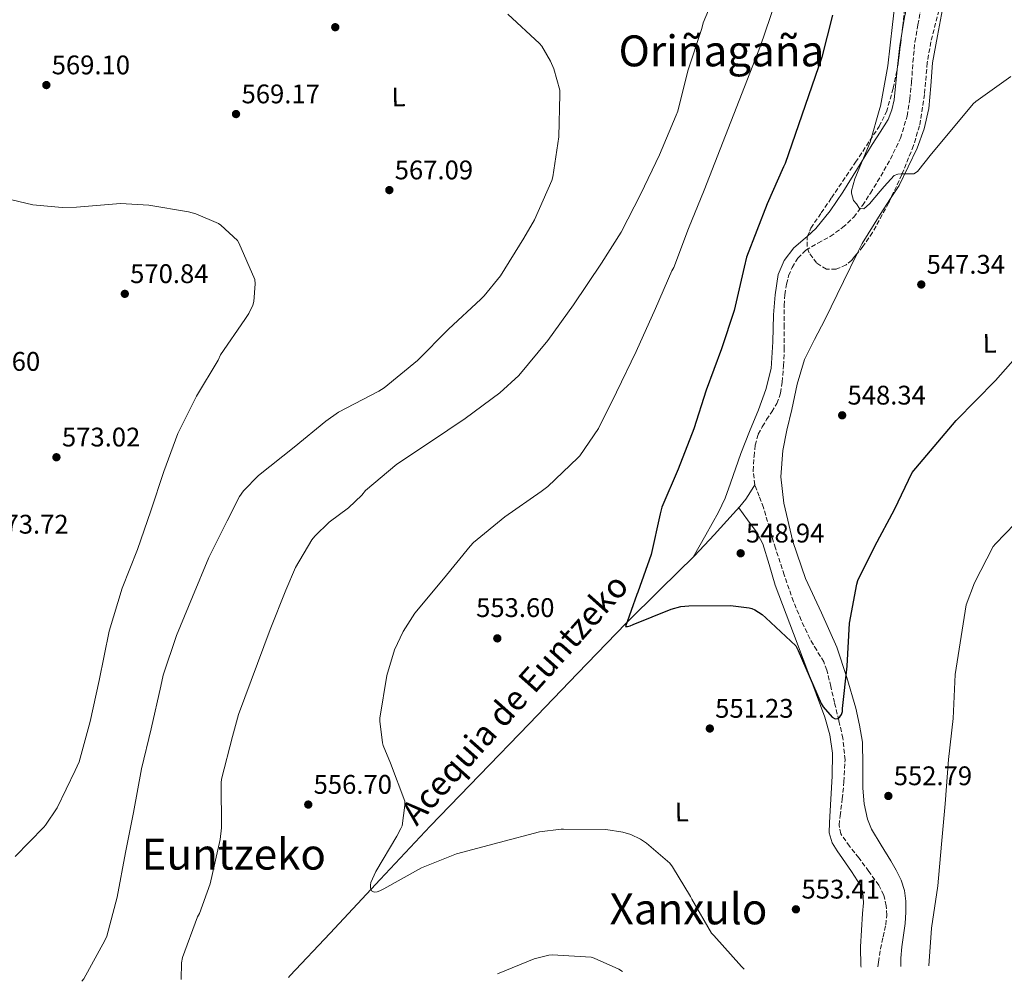
# Model space of a CAD drawing. Units: metres. Extents: x 624421 to 627885, y 4734181 to 4736555.
# Drawn here: x 627294 to 627661, y 4734232 to 4734590 of the extents above; entities that cross this region are included whole.
import ezdxf
from ezdxf.enums import TextEntityAlignment as Align

# ---------------------------------------------------------------- set-up
doc = ezdxf.new("R2010")
doc.units = ezdxf.units.M
doc.header["$MEASUREMENT"] = 0
doc.linetypes.add('DGN Style 3', pattern=[2.435890702152634, 1.739921930109024, -0.6959687720436097])
for name, color, linetype, lineweight in [('Acequia sin especificar', 4, 'Continuous', 0), ('Barranco lineal', 142, 'DGN Style 3', 13), ('Cota de punto acotado terreno', 7, 'Continuous', 0), ('Curva de nivel directora', 30, 'Continuous', 30), ('Curva de nivel intermedia', 30, 'Continuous', 0), ('Etiqueta de uso rústico', 92, 'Continuous', 0), ('Línea de cambio de uso (parcela vista)', 92, 'Continuous', 0), ('Punto acotado terreno (símbolo)', 7, 'Continuous', 0), ('Texto de Canal-acequia (área)', 4, 'Continuous', 0), ('Texto de Área (paraje) menor', 7, 'Continuous', 0), ('Zona arbolada', 92, 'DGN Style 3', 0)]:
    doc.layers.add(name, color=color, linetype=linetype, lineweight=lineweight)
doc.styles.add('Style-Arial', font='arial.ttf')

# ---------------------------------------------------------------- blocks, each defined once
blk = doc.blocks.new('5PATER')
at = {"layer": 'Barranco lineal', "linetype": 'Continuous', "lineweight": 0}
h = blk.add_hatch(color=51, dxfattribs=at)
edge = h.paths.add_edge_path()
edge.add_ellipse((0, 0), major_axis=(-0.1095731443231308, -0.1110710700762829), ratio=0.9994222409660317, start_angle=0, end_angle=360)

msp = doc.modelspace()

# ---------------------------------------------------------------- linework, layer by layer
at = {"layer": 'Acequia sin especificar', "color": 4, "linetype": 'Continuous', "lineweight": 0}
msp.add_polyline3d([(627394.1500000004, 4734233.850000001, 557.8699999999953), (627394.7100000001, 4734234.449999999, 557.8300000000017), (627409.7100000001, 4734250.32, 556.8699999999953), (627428.29, 4734270.279999999, 555.7100000000064), (627446.9600000001, 4734290.130000001, 554.5599999999977), (627465.3200000003, 4734309.199999999, 553.4900000000052), (627483.7000000002, 4734328.27, 552.4499999999971), (627501.7400000002, 4734346.99, 551.679999999993), (627519.7999999998, 4734365.710000001, 550.9799999999959), (627532.5300000003, 4734378.220000001, 550.0399999999936), (627545.2699999996, 4734390.74, 549.0599999999977), (627552.5300000003, 4734398.52, 549.029999999999), (627559.6699999999, 4734406.41, 548.929999999993), (627562.1699999999, 4734409.039999999, 548.7200000000012), (627564.4100000003, 4734411.850000001, 548.4799999999959), (627566.0599999997, 4734414.529999999, 548.2599999999948), (627567.7199999997, 4734417.220000001, 548.029999999999)], dxfattribs=at)
at = {"layer": 'Barranco lineal', "color": 142, "linetype": 'DGN Style 3', "lineweight": 13}
for points in [[(627567.7199999997, 4734417.220000001, 548.029999999999), (627567.0999999996, 4734422.390000001, 548.029999999999), (627567.4100000003, 4734427.730000001, 548.029999999999), (627567.8399999999, 4734431.91, 548.0099999999948), (627569.0099999999, 4734435.980000001, 547.9700000000012), (627570.4900000002, 4734438.77, 547.9100000000036), (627572.0899999999, 4734441.42, 547.8399999999965), (627574.04, 4734444.350000001, 547.75), (627575.9299999997, 4734447.369999999, 547.6499999999943), (627577.3099999997, 4734451.279999999, 547.5500000000029), (627577.9100000003, 4734455.369999999, 547.4600000000064), (627578.4100000003, 4734461.480000001, 547.3600000000006), (627578.6799999997, 4734467.600000001, 547.2700000000041), (627578.6399999997, 4734475.76, 547.0200000000041), (627578.6100000005, 4734483.92, 546.75), (627578.9199999999, 4734487.890000001, 546.6699999999983), (627579.5099999999, 4734491.850000001, 546.6300000000047), (627580.2999999998, 4734494.980000001, 546.6499999999943), (627581.5599999997, 4734498, 546.6900000000023), (627583.75, 4734501.539999999, 546.679999999993), (627586.6799999997, 4734504.460000001, 546.6300000000047), (627591.2100000001, 4734507.09, 546.4400000000023), (627595.7699999996, 4734509.58, 546.2400000000052), (627600.3899999997, 4734512.880000001, 546.1499999999943), (627604.54, 4734516.75, 546.0500000000029), (627607.7999999998, 4734521.130000001, 545.820000000007), (627610.7400000002, 4734525.710000001, 545.6000000000058), (627614.5599999997, 4734531.939999999, 545.5), (627618.1699999999, 4734538.32, 545.4100000000036), (627621.8899999997, 4734546.140000001, 545.2299999999959), (627624.3799999999, 4734554.380000001, 545.029999999999), (627625.3600000005, 4734560.67, 544.8300000000017), (627626.04, 4734566.99, 544.6399999999994), (627626.5199999996, 4734574.460000001, 544.5099999999948), (627627.2599999999, 4734581.9, 544.3899999999994), (627628.3799999999, 4734588.27, 544.2599999999948), (627629.5599999997, 4734594.640000001, 544.1300000000047)], [(627613.5099999999, 4734237.859999999, 553.7599999999948), (627613.6699999999, 4734239.630000001, 553.7100000000064), (627614.5099999999, 4734244.49, 553.5399999999936), (627615.4800000006, 4734249.01, 553.3500000000058), (627616.4299999997, 4734253.52, 553.1499999999943), (627616.7999999998, 4734257.029999999, 553.0599999999977), (627616.6299999999, 4734260.560000001, 552.9600000000064), (627615.6699999999, 4734264.529999999, 552.7100000000064), (627613.8099999997, 4734268.17, 552.4499999999971), (627610.1200000001, 4734273.33, 552.1900000000023), (627606.3899999997, 4734278.41, 552), (627602.9600000001, 4734282.680000001, 551.9499999999971), (627599.6699999999, 4734287.310000001, 551.8699999999953), (627599.0499999998, 4734290.59, 551.779999999999), (627599.4699999997, 4734293.970000001, 551.679999999993), (627600.2199999997, 4734300.33, 551.5200000000041), (627600.8799999999, 4734306.699999999, 551.3600000000006), (627601.2599999999, 4734314.84, 551.2899999999936), (627600.5, 4734322.890000001, 551.1699999999983), (627598.9400000004, 4734329.52, 550.8600000000006), (627597.3600000005, 4734336.140000001, 550.529999999999), (627595.9699999997, 4734342.16, 550.25), (627594.5499999998, 4734348.17, 550.0200000000041), (627593.3700000001, 4734351.279999999, 549.9199999999983), (627590.7199999997, 4734355.59, 549.779999999999), (627588.1500000004, 4734359.949999999, 549.6300000000047), (627584.9699999997, 4734366.800000001, 549.4100000000036), (627582.0700000003, 4734373.77, 549.1900000000023), (627578.6200000001, 4734383.630000001, 548.9700000000012), (627575.4100000003, 4734393.550000001, 548.8000000000029), (627573.1500000004, 4734401.130000001, 548.6999999999971), (627570.9299999997, 4734408.720000001, 548.6100000000006), (627569.3200000003, 4734412.890000001, 548.3099999999977), (627567.7300000006, 4734417.100000001, 548.029999999999), (627567.7199999997, 4734417.220000001, 548.029999999999)]]:
    msp.add_polyline3d(points, dxfattribs=at)
at = {"layer": 'Curva de nivel directora', "color": 30, "linetype": 'Continuous', "lineweight": 30, "flags": 128}
for points, elevation in [([(627596.5899999997, 4734591.920000002), (627592.6499999991, 4734576.270000001), (627579.0500000003, 4734536.690000001), (627578.3499999985, 4734535.51), (627572.3299999991, 4734521.650000001), (627564.6199999999, 4734501.840000002), (627563.6900000002, 4734498.189999999), (627560.0099999988, 4734482), (627555.3099999982, 4734467.699999999), (627549.6100000007, 4734452.430000001), (627544.9699999982, 4734437.970000001), (627539.1399999988, 4734423), (627533.1599999998, 4734408.820000002), (627532.4899999994, 4734406.390000001), (627529.1599999988, 4734391.250000001), (627524.199999999, 4734377.17), (627523.7799999987, 4734376.340000001), (627519.5599999987, 4734364.4), (627520.3900000001, 4734364.4), (627521.3800000004, 4734364.720000002), (627522.4100000008, 4734365.24), (627536.5799999996, 4734370.960000004), (627540.2299999996, 4734371.860000002), (627543.2099999991, 4734372.180000001), (627558.5999999985, 4734372.270000001), (627565.6100000001, 4734371.440000001), (627566.5699999991, 4734371.15), (627567.7499999992, 4734370.609999999), (627570.4400000004, 4734368.91), (627571.7500000002, 4734367.730000001), (627582.9199999993, 4734357.230000001), (627583.8499999992, 4734355.570000002), (627592.3299999996, 4734335.79)], 550.0000000000001), ([(627592.3299999996, 4734335.79), (627593.1900000002, 4734334.510000002), (627596.5199999983, 4734330.710000002), (627597.5399999997, 4734330.160000001), (627598.5700000002, 4734330.230000001), (627599.3700000005, 4734330.900000001), (627599.909999999, 4734331.699999999), (627600.289999999, 4734332.850000001), (627600.3600000005, 4734333.970000001), (627602.019999999, 4734349.750000001), (627602.8899999985, 4734365.710000002), (627605.64, 4734380.240000002), (627606.0899999993, 4734381.590000001), (627612.3299999998, 4734394.289999999), (627619.659999999, 4734408.02), (627626.2799999998, 4734421.75), (627642.5699999996, 4734441.070000002), (627657.2799999993, 4734455.960000002), (627673.1600000004, 4734473.920000002)], 550.0000000000005)]:
    msp.add_lwpolyline(points, dxfattribs=dict(at, elevation=elevation))
at = {"layer": 'Curva de nivel intermedia', "color": 30, "linetype": 'Continuous', "lineweight": 0, "flags": 128}
for points, elevation in [([(627581.7000000012, 4734826.24), (627583.3300000007, 4734822.429999999), (627588.3900000011, 4734807.58), (627592.9000000017, 4734792.29), (627596.9600000008, 4734777.210000001), (627597.2200000001, 4734774.849999999), (627597.2800000004, 4734758.909999999), (627596.7100000004, 4734754.109999998), (627593.5700000002, 4734739.359999998), (627590.4699999999, 4734724.029999999), (627588.2900000005, 4734708.73), (627587.0099999999, 4734691.519999999), (627584.740000001, 4734675.199999999), (627583.8700000015, 4734659.52), (627582.6600000003, 4734642.81), (627581.86, 4734627.579999999), (627579.39, 4734611.550000001), (627575.2300000003, 4734596.51), (627569.7600000009, 4734580.539999997), (627548.8300000007, 4734526.810000001), (627543.0100000004, 4734512.539999999), (627537.5300000019, 4734498.01), (627536.8600000013, 4734496.77), (627530.7500000002, 4734482.750000001)], 555.0000000000001), ([(627554.4000000008, 4734603.33), (627548.5100000009, 4734588.989999998), (627547.940000001, 4734586.880000001), (627542.78, 4734571.13), (627539.0100000014, 4734556.13), (627538.4300000004, 4734554.720000002), (627532.2200000011, 4734539.899999999), (627525.2800000008, 4734525.439999999), (627517.9200000003, 4734511.17), (627510.6500000015, 4734499.65), (627500.22, 4734484.190000001), (627490.7500000016, 4734470.849999999), (627479.8700000008, 4734457.859999999), (627472.8600000013, 4734451.359999999), (627460, 4734441.789999999), (627447.0400000005, 4734433.220000002), (627434.5200000012, 4734424.83), (627422.8400000002, 4734415.039999999), (627421.47, 4734413.34), (627416.5700000006, 4734408.640000001), (627409.370000001, 4734403.259999999), (627403.990000001, 4734398.109999998), (627402.870000001, 4734396.67), (627396.7600000001, 4734386.369999999), (627393.2100000007, 4734378.019999999), (627387.4500000007, 4734363.300000001), (627375.5900000007, 4734331.769999999), (627373.3700000012, 4734323.489999999), (627369.3000000009, 4734307.680000001), (627369.1399999999, 4734306.24), (627369.2699999996, 4734289.539999999), (627368.730000001, 4734285.25), (627365.11, 4734268.770000001), (627361.0500000009, 4734257.67), (627360.4100000015, 4734256.419999998), (627354.7800000012, 4734241.310000001), (627354.4600000015, 4734239.270000001), (627354.3200000008, 4734233.119999999)], 560), ([(627619.9500000018, 4734596.949999998), (627618.9200000014, 4734588.400000001), (627617.2000000003, 4734573.11), (627614.5100000014, 4734558.099999999), (627614.1600000005, 4734557.27), (627610.6400000001, 4734544.689999999), (627604.870000001, 4734531.06), (627603.72, 4734526.550000002)], 545), ([(627475.7800000005, 4734592.289999999), (627487.6100000013, 4734581.34), (627488.4100000014, 4734580.32), (627491.7100000005, 4734574.82), (627492.9600000001, 4734571.9), (627495.1300000004, 4734563.939999999), (627495.1300000004, 4734562.529999998), (627494.7500000005, 4734546.689999998), (627492.6100000015, 4734531.810000001), (627492.1599999999, 4734530.430000001), (627485.7900000019, 4734515.739999999), (627481.7900000009, 4734508.96), (627473.0800000003, 4734494.91), (627467.0400000009, 4734487.42), (627465.8200000006, 4734486.269999999), (627453.7599999994, 4734475.100000001), (627442.2400000015, 4734463.390000001), (627429.7900000016, 4734453.220000001), (627427.8, 4734452.06), (627412.7999999998, 4734444.189999999), (627408.0600000012, 4734440.83), (627396.3200000019, 4734431.17), (627383.0400000005, 4734420.669999998), (627377.5000000017, 4734414.98), (627376.030000001, 4734412.83), (627371.390000001, 4734403.71), (627364.5100000009, 4734390.140000001), (627358.5499999997, 4734375.520000001), (627352.5999999996, 4734361.09), (627347.5800000017, 4734346.310000001), (627346.7500000001, 4734342.27), (627343.1300000015, 4734326.34), (627339.4800000014, 4734311.520000001), (627336.5399999998, 4734295.199999999), (627333.6200000007, 4734280.349999999), (627330.5200000005, 4734263.779999999), (627326.6800000004, 4734249.189999999), (627325.82, 4734247.649999999), (627318.0700000006, 4734233.349999999), (627317.3399999996, 4734232.449999998)], 565.0000000000001), ([(627603.72, 4734526.550000002), (627603.72, 4734525.65), (627604.3800000015, 4734522.91), (627605.4800000013, 4734521.73), (627606.6600000014, 4734520.009999999), (627608.32, 4734519.869999998), (627610.3700000019, 4734521.73), (627612.4200000016, 4734524.100000001), (627614.3100000003, 4734526.46), (627615.8900000006, 4734528.149999999), (627619.5200000005, 4734532.199999999), (627620.940000002, 4734532.710000002), (627622.12, 4734532.880000001), (627626.8899999999, 4734532.880000001), (627628.2000000019, 4734533.749999999), (627628.7800000008, 4734534.32), (627632.9400000006, 4734539.73), (627648.9700000011, 4734558.930000001), (627649.9000000011, 4734559.76), (627662.920000001, 4734569.069999998)], 545), ([(627283.2900000011, 4734525.060000001), (627299.1299999997, 4734521.350000001), (627309.9500000002, 4734520.319999999), (627315.3600000015, 4734520.51), (627331.6500000015, 4734521.789999999), (627342.2100000004, 4734521.150000001), (627357.0499999998, 4734518.779999999), (627359.7099999997, 4734518.02), (627368.1299999997, 4734514.369999999), (627369.0500000005, 4734513.730000001), (627375.2599999999, 4734508.06), (627375.7699999996, 4734507.230000001), (627381.6900000006, 4734493.569999999), (627381.7900000011, 4734492), (627381.3100000005, 4734485.31), (627380.8900000004, 4734484.029999999), (627379.4199999997, 4734480.96), (627377.9199999997, 4734478.66), (627368.8899999997, 4734465.470000001), (627368.0300000013, 4734463.550000001), (627359.9600000001, 4734450.109999998), (627352.9900000008, 4734436.289999999), (627347.8400000009, 4734422.079999999), (627343.0300000008, 4734407.49), (627338.0100000006, 4734393.119999997), (627332.3500000011, 4734378.66), (627327.4500000017, 4734362.719999999), (627323.8300000007, 4734344.42), (627320.440000002, 4734329.149999999), (627316.2800000003, 4734314.150000001), (627314.8699999999, 4734310.91), (627308.0900000005, 4734296.989999999), (627303.8000000011, 4734290.5), (627303.1900000009, 4734289.79), (627292.5700000017, 4734278.88)], 570.0000000000001), ([(627530.7500000002, 4734482.750000001), (627523.5500000007, 4734466.82), (627516.1900000003, 4734451.579999999), (627509.5000000005, 4734438.109999999), (627502.6500000019, 4734428), (627501.8200000003, 4734427.170000001), (627490.7200000006, 4734416.509999999), (627488.1600000011, 4734414.720000001), (627474.75, 4734405.220000001), (627463.1000000003, 4734395.739999999), (627461.7900000005, 4734394.369999999), (627451.900000002, 4734382.21), (627441.2699999993, 4734369.470000001), (627436.8900000006, 4734362.560000001), (627433.690000002, 4734355.739999998), (627430.8399999999, 4734346.21), (627428.2200000002, 4734330.3), (627428.2200000002, 4734329.220000001), (627429.2100000004, 4734321.179999999), (627429.4699999997, 4734320.220000001), (627432.180000001, 4734313.63), (627437.4600000004, 4734299.460000001), (627437.4600000004, 4734297.98), (627436.4400000012, 4734290.3), (627436.0600000012, 4734289.249999999), (627434.5500000003, 4734286.399999999), (627426.6500000012, 4734273.34), (627424.8200000006, 4734269.15), (627424.6999999998, 4734268.16), (627424.7300000011, 4734267.17), (627425.1400000001, 4734266.05), (627426.1399999993, 4734265.599999999), (627427.2200000011, 4734265.699999999), (627428.2500000015, 4734266.079999999), (627429.7200000001, 4734266.880000002), (627443.7000000011, 4734274.689999999), (627456.7600000014, 4734279.899999999), (627472.5400000017, 4734284.13), (627487.6100000013, 4734287.999999999), (627495.6700000013, 4734289.019999999), (627496.5699999998, 4734289.019999999), (627512.280000001, 4734288.929999999), (627518.5799999997, 4734287.970000001), (627521.5900000005, 4734287.069999999), (627525.2100000015, 4734285.38), (627527.4500000011, 4734283.869999999), (627536.060000001, 4734276.350000001), (627537.0500000013, 4734275.100000001), (627543.8000000014, 4734263.970000001), (627544.2199999995, 4734262.980000001), (627551.6400000004, 4734250.369999998), (627552.4699999995, 4734249.500000001), (627562.8099999995, 4734238.019999999), (627563.7300000003, 4734236.949999998)], 555.0000000000001), ([(627632.5000000002, 4734238.210000001), (627633.4299999999, 4734252.189999999), (627635.7700000004, 4734268.029999998), (627637.1400000004, 4734283.449999998), (627638.5500000007, 4734298.529999999), (627639.7100000009, 4734314.939999999), (627641.5300000003, 4734330.210000001), (627642.2700000001, 4734346.560000001), (627646.3899999995, 4734372.509999999), (627649.4000000004, 4734380.730000001), (627656.3499999995, 4734394.170000001), (627657.2700000005, 4734395.259999999), (627668.0900000011, 4734406.399999999)], 555.0000000000001), ([(627471.9200000003, 4734235.27), (627485.5599999994, 4734240.77), (627491.1000000003, 4734242.140000001), (627492.2500000015, 4734242.24), (627506.8099999992, 4734241.409999999), (627507.9900000016, 4734241.060000001), (627517.0799999998, 4734236.99), (627518.4800000014, 4734236.13)], 560)]:
    msp.add_lwpolyline(points, dxfattribs=dict(at, elevation=elevation))
at = {"layer": 'Línea de cambio de uso (parcela vista)', "color": 92, "linetype": 'Continuous', "lineweight": 0, "extrusion": (0.04898976389629185, 0.01463539252088166, 0.9986920487913906), "elevation": 100583.8580215329, "flags": 128}
msp.add_lwpolyline([(4356823.23790309, -1954018.326855193), (4356818.455888071, -1954015.991593192), (4356811.200713936, -1954012.963967079)], dxfattribs=at)
at = {"layer": 'Línea de cambio de uso (parcela vista)', "color": 92, "linetype": 'Continuous', "lineweight": 0}
for points in [[(627645.8720000006, 4734656.6326, 543.6900000000023), (627645.5700000003, 4734653.24, 543.6900000000023), (627644.1100000005, 4734647.32, 543.679999999993), (627641.8499999996, 4734641.600000001, 543.6900000000023), (627637.2300000006, 4734631.350000001, 543.75), (627632.6399999997, 4734621.119999999, 543.9400000000023), (627628.9000000004, 4734611.460000001, 544.2599999999948), (627625.7300000006, 4734601.600000001, 544.5800000000017), (627623.3700000001, 4734591.15, 544.8500000000058), (627622.4957999998, 4734585.849500001, 544.9706000000006)], [(627618.2462999999, 4734523.647, 546.1450000000041), (627621.4400000004, 4734528.51, 545.8600000000006), (627628.1399999997, 4734542.41, 545.3699999999953), (627630.6600000003, 4734549.65, 545.1699999999983), (627632.4400000004, 4734557.119999999, 545.029999999999), (627633.1600000003, 4734565.67, 545), (627633.8499999996, 4734574.199999999, 544.9600000000064), (627635.6600000003, 4734584.189999999, 544.7899999999936), (627637.5, 4734594.17, 544.5800000000017), (627639.5999999996, 4734605.09, 544.2899999999936), (627639.9079, 4734606.624100001, 544.2492000000057)], [(627620.8096000003, 4734572.7829, 545.2448000000004), (627620.5700000003, 4734570.5, 545.2899999999936), (627619.5199999996, 4734560.380000001, 545.4799999999959), (627618.7400000002, 4734556.619999999, 545.5399999999936), (627617.2800000003, 4734553.08, 545.6000000000058), (627614.3099999997, 4734548.42, 545.6999999999971), (627611.3200000003, 4734543.800000001, 545.8000000000029), (627605.9299999997, 4734534.91, 546.0200000000041), (627600.5099999999, 4734526.01, 546.2400000000052), (627595.7000000002, 4734519.100000001, 546.3699999999953), (627590.4600000001, 4734512.51, 546.5), (627587.3526, 4734509.731699999, 546.5994999999966)], [(627605.8092999998, 4734503.2686, 547.0488999999943), (627607.6100000005, 4734506.939999999, 547.0099999999948), (627614.3799999999, 4734517.76, 546.4900000000052), (627618.2462999999, 4734523.647, 546.1450000000041)], [(627587.3526, 4734509.731699999, 546.5994999999966), (627586.4000000004, 4734508.880000001, 546.6300000000047), (627582.2000000002, 4734505.279999999, 546.7599999999948), (627578.6399999997, 4734500.630000001, 546.8500000000058), (627576.4400000004, 4734495.359999999, 546.9499999999971), (627575.2999999998, 4734487.880000001, 547.1699999999983), (627574.6500000004, 4734480.380000001, 547.3999999999943), (627574.4199999999, 4734470.380000001, 547.6199999999953), (627573.75, 4734460.41, 547.8399999999965), (627571.8399999999, 4734452.640000001, 548.1600000000036), (627569.0800000001, 4734445.119999999, 548.4799999999959), (627565.7800000003, 4734436.980000001, 548.7200000000012), (627562.4900000002, 4734428.859999999, 548.929999999993), (627558.6900000004, 4734417.75, 549.2700000000041), (627556.6799999997, 4734412.24, 549.3800000000047), (627554.1699999999, 4734406.970000001, 549.3800000000047), (627549.4500000002, 4734398.59, 549.2400000000052), (627544.7199999997, 4734390.199999999, 549.1000000000058)], [(627622.0199999996, 4734238.02, 554.8999999999943), (627622.0599999997, 4734241.02, 554.7899999999936), (627622.4500000002, 4734245.310000001, 554.6300000000047), (627623.0700000003, 4734249.66, 554.5), (627623.6699999999, 4734254.01, 554.3699999999953), (627623.9199999999, 4734258.140000001, 554.2299999999959), (627623.8600000005, 4734262.27, 554.0500000000029), (627623.4199999999, 4734266.27, 553.8300000000017), (627622.2000000002, 4734270.140000001, 553.6000000000058), (627620.3499999996, 4734273.76, 553.4400000000023), (627618.3600000005, 4734277.24, 553.279999999999), (627614.6900000004, 4734283.08, 553.029999999999), (627611.1299999999, 4734289.08, 552.7700000000041), (627609.6600000003, 4734292.730000001, 552.529999999999), (627608.4500000002, 4734298.430000001, 551.9900000000052), (627607.8600000005, 4734304.25, 551.6199999999953), (627607.9000000004, 4734312.84, 551.4799999999959), (627607.7400000002, 4734321.4, 551.3600000000006), (627606.6900000004, 4734327.74, 551.2100000000064), (627605.2400000002, 4734334.01, 551.0399999999936), (627601.9900000002, 4734345.470000001, 550.6399999999994), (627598.2000000002, 4734356.730000001, 550.279999999999), (627592.5, 4734369.539999999, 549.9900000000052), (627586.6200000001, 4734382.33, 549.6999999999971), (627581.8700000001, 4734396.130000001, 549.3800000000047), (627578.4900000002, 4734410.300000001, 549.0599999999977), (627577.4000000004, 4734420.109999999, 548.8399999999965), (627578.1100000005, 4734429.880000001, 548.6100000000006), (627579.6699999999, 4734437.550000001, 548.3800000000047), (627581.4299999997, 4734445.180000001, 548.1000000000058), (627583.4299999997, 4734454.619999999, 547.6000000000058), (627586.2300000006, 4734463.800000001, 547.1999999999971), (627589.8899999997, 4734471.25, 547.179999999993), (627593.7199999997, 4734478.59, 547.1999999999971), (627600.6600000003, 4734492.77, 547.1600000000036), (627605.8092999998, 4734503.2686, 547.0488999999943)], [(627561.7699999996, 4734408.609999999, 548.7599999999948), (627565.0099999999, 4734404.180000001, 548.6499999999943), (627568.25, 4734399.74, 548.5500000000029), (627570.7400000002, 4734395.16, 548.5399999999936), (627573.0300000003, 4734387.529999999, 548.7700000000041), (627575.2199999997, 4734379.84, 549.0599999999977), (627582.04, 4734361.800000001, 549.6900000000023), (627588.8600000005, 4734343.74, 550.3399999999965), (627593.75, 4734330.76, 551), (627595.6500000004, 4734324.140000001, 551.320000000007), (627596.5999999996, 4734317.369999999, 551.4900000000052), (627596.5300000003, 4734308.77, 551.4799999999959), (627596.0199999996, 4734300.16, 551.429999999993), (627595.7699999996, 4734295.84, 551.429999999993), (627595.5099999999, 4734291.52, 551.429999999993), (627595.4199999999, 4734287.66, 551.4600000000064), (627596.4699999997, 4734283.960000001, 551.5599999999977), (627598.3899999997, 4734281.01, 551.9100000000036), (627600.3099999997, 4734278.199999999, 552.2599999999948), (627603.6500000004, 4734273.34, 552.4199999999983), (627606.9699999997, 4734268.09, 552.5200000000041), (627607.9100000003, 4734265.539999999, 552.529999999999), (627608.0800000001, 4734261.600000001, 552.529999999999), (627607.7999999998, 4734257.66, 552.5800000000017), (627607.3399999999, 4734251.480000001, 553.029999999999), (627606.9699999997, 4734245.310000001, 553.5399999999936), (627607.1399999997, 4734238.220000001, 553.8300000000017), (627607.2199999997, 4734237.75, 553.8399999999965)]]:
    msp.add_polyline3d(points, dxfattribs=at)
at = {"layer": 'Zona arbolada', "color": 92, "linetype": 'DGN Style 3', "lineweight": 0, "extrusion": (-0.08981293740903376, 0.01895935627987436, 0.9957781776497284), "elevation": 33940.94425384598, "flags": 128}
msp.add_lwpolyline([(-4762113.120706546, -362235.0819891379), (-4762114.045507545, -362235.0928833014), (-4762126.253827543, -362236.1354547457)], dxfattribs=at)
at = {"layer": 'Zona arbolada', "color": 92, "linetype": 'DGN Style 3', "lineweight": 0}
for points in [[(627622.4957999998, 4734585.849500001, 547.1742999999988), (627622.7199999997, 4734587.66, 547.1600000000036), (627623.4900000002, 4734594.65, 547.0800000000017), (627624.8300000001, 4734601.529999999, 546.9499999999971), (627628.7400000002, 4734614.779999999, 546.6300000000047), (627633.4699999997, 4734627.77, 546.3099999999977), (627639.3099999997, 4734641.9, 545.9600000000064), (627645.5, 4734655.869999999, 545.6000000000058), (627645.8720000006, 4734656.6326, 545.5875999999989)], [(627639.9079, 4734606.624100001, 546.6570999999967), (627637.3899999997, 4734598.390000001, 546.8500000000058), (627633.2100000001, 4734581.949999999, 547.1999999999971), (627631.8799999999, 4734574.210000001, 547.320000000007), (627630.8200000003, 4734562.439999999, 547.3999999999943), (627628.9900000002, 4734550.779999999, 547.5200000000041), (627626.7400000002, 4734543.369999999, 547.7200000000012), (627622.4199999999, 4734532.609999999, 548.1699999999983), (627618.2462999999, 4734523.647, 548.4903999999951)], [(627637.3899999997, 4734598.390000001, 546.8500000000058), (627633.2100000001, 4734581.949999999, 547.1999999999971), (627631.8799999999, 4734574.210000001, 547.320000000007), (627630.8200000003, 4734562.439999999, 547.3999999999943), (627628.9900000002, 4734550.779999999, 547.5200000000041), (627626.7400000002, 4734543.369999999, 547.7200000000012), (627622.4199999999, 4734532.609999999, 548.1699999999983), (627617.4699999997, 4734521.980000001, 548.5500000000029), (627611.5199999996, 4734511.02, 548.5800000000017), (627607.9500000002, 4734505.859999999, 548.5599999999977), (627603.7699999996, 4734500.800000001, 548.6100000000006), (627601.7000000002, 4734499, 548.6900000000023), (627597.9800000006, 4734497.350000001, 548.8699999999953), (627594.3600000005, 4734497.4, 549), (627590.7000000002, 4734499.710000001, 549.0500000000029), (627587.9000000004, 4734503.480000001, 549.0599999999977), (627587.1399999997, 4734505.800000001, 549.0599999999977), (627587.2300000006, 4734509.439999999, 549.0399999999936), (627588.5999999996, 4734512.699999999, 549), (627592.4400000004, 4734518.33, 548.8300000000017), (627596.2800000003, 4734523.960000001, 548.6100000000006), (627605.1900000004, 4734537.16, 547.9199999999983), (627613.9500000002, 4734550.52, 547.3300000000017), (627616.6500000004, 4734555.930000001, 547.2700000000041), (627619.2000000002, 4734564.689999999, 547.279999999999), (627620.9900000002, 4734573.689999999, 547.2700000000041), (627622.7199999997, 4734587.66, 547.1600000000036), (627623.4900000002, 4734594.65, 547.0800000000017)], [(627587.3526, 4734509.731699999, 549.0363999999972), (627588.5999999996, 4734512.699999999, 549), (627592.4400000004, 4734518.33, 548.8300000000017), (627596.2800000003, 4734523.960000001, 548.6100000000006), (627605.1900000004, 4734537.16, 547.9199999999983), (627613.9500000002, 4734550.52, 547.3300000000017), (627616.6500000004, 4734555.930000001, 547.2700000000041), (627619.2000000002, 4734564.689999999, 547.279999999999), (627620.8096000003, 4734572.7829, 547.2709999999934)], [(627618.2462999999, 4734523.647, 548.4903999999951), (627617.4699999997, 4734521.980000001, 548.5500000000029), (627611.5199999996, 4734511.02, 548.5800000000017), (627607.9500000002, 4734505.859999999, 548.5599999999977), (627605.8092999998, 4734503.2686, 548.5856000000058)], [(627605.8092999998, 4734503.2686, 548.5856000000058), (627603.7699999996, 4734500.800000001, 548.6100000000006), (627601.7000000002, 4734499, 548.6900000000023), (627597.9800000006, 4734497.350000001, 548.8699999999953), (627594.3600000005, 4734497.4, 549), (627590.7000000002, 4734499.710000001, 549.0500000000029), (627587.9000000004, 4734503.480000001, 549.0599999999977), (627587.1399999997, 4734505.800000001, 549.0599999999977), (627587.2300000006, 4734509.439999999, 549.0399999999936), (627587.3526, 4734509.731699999, 549.0363999999972)]]:
    msp.add_polyline3d(points, dxfattribs=at)

# ---------------------------------------------------------------- block references
at = {"layer": 'Punto acotado terreno (símbolo)', "color": 7, "linetype": 'Continuous', "lineweight": 0, "xscale": 10, "yscale": 10, "zscale": 10}
for p in [(627411.6099999985, 4734587.42, 567.0899999999965), (627304.1299999976, 4734565.890000001, 569.1000000000063), (627374.69, 4734555.100000001, 569.1699999999987), (627431.7399999985, 4734526.820000002, 567.0899999999965), (627629.6399999993, 4734491.7, 547.339999999997), (627333.3099999977, 4734488.220000003, 570.8399999999965), (627600.1999999996, 4734443.029999999, 548.3399999999965), (627307.8700000015, 4734427.430000001, 573.0200000000046), (627562.4400000006, 4734391.7, 548.9400000000023), (627471.8999999979, 4734360.03, 553.6000000000058), (627550.9699999974, 4734326.5, 551.2299999999964), (627617.3999999971, 4734301.41, 552.789999999994), (627401.5599999991, 4734298.210000002, 556.6999999999977), (627582.9999999999, 4734259.230000001, 553.410000000004)]:
    msp.add_blockref('5PATER', p, dxfattribs=at)

# ---------------------------------------------------------------- texts
at = {"layer": 'Cota de punto acotado terreno', "color": 7, "linetype": 'Continuous', "lineweight": 0, "style": 'Style-Arial'}
for s, p in [('569.10', (627306.1099999984, 4734569.890000001, 569.1000000000058)), ('569.17', (627376.7399999979, 4734559.100000001, 569.1699999999983)), ('567.09', (627433.7300000006, 4734530.819999999, 567.0899999999965)), ('547.34', (627631.629999999, 4734495.699999998, 547.3399999999965)), ('570.84', (627335.2899999986, 4734492.220000001, 570.8399999999965)), ('572.60', (627272.6700000024, 4734459.59, 572.6000000000058)), ('548.34', (627602.1900000017, 4734447.029999999, 548.3399999999965)), ('573.02', (627309.9200000016, 4734431.430000001, 573.0200000000041)), ('573.72', (627283.2600000026, 4734399.009999999, 573.7200000000012)), ('548.94', (627564.4300000004, 4734395.699999998, 548.9400000000023)), ('553.60', (627464.0100000027, 4734367.980000001, 553.6000000000058)), ('551.23', (627552.9499999983, 4734330.500000001, 551.2299999999959)), ('552.79', (627619.3900000014, 4734305.410000001, 552.7899999999936)), ('556.70', (627403.5500000011, 4734302.21, 556.6999999999971)), ('553.41', (627585.079999999, 4734263.230000001, 553.4100000000036))]:
    msp.add_text(s, height=7.000000000000002, dxfattribs=at).set_placement(p)
at = {"layer": 'Etiqueta de uso rústico', "color": 92, "linetype": 'Continuous', "lineweight": 0, "style": 'Style-Arial'}
for p in [(627435.1107897911, 4734561.494290585, 566.6399999999994), (627655.0807897896, 4734469.844290585, 549.3000000000029), (627540.5207897899, 4734295.444290587, 553.6900000000023)]:
    msp.add_text('L', height=7.000000000000002, rotation=1.30554, dxfattribs=at).set_placement(p, align=Align.MIDDLE_CENTER)
at = {"layer": 'Texto de Canal-acequia (área)', "color": 4, "linetype": 'Continuous', "lineweight": 0, "style": 'Style-Arial'}
msp.add_text('Acequia de Euntzeko', height=9, rotation=48.3, dxfattribs=at).set_placement((627478.2573286967, 4734337.487471863, 554.5800000000017), align=Align.MIDDLE_CENTER)
at = {"layer": 'Texto de Área (paraje) menor', "color": 7, "linetype": 'Continuous', "lineweight": 0, "style": 'Style-Arial'}
for s, p in [('Oriñagaña', (627555.2901105027, 4734578.610009999, 560.5399999999936)), ('Euntzeko', (627373.8526033034, 4734279.760010001, 561.1000000000058)), ('Xanxulo', (627543.0339772067, 4734259.400010001, 556.679999999993))]:
    msp.add_text(s, height=11.5, dxfattribs=at).set_placement(p, align=Align.MIDDLE_CENTER)

doc.saveas('drawing.dxf')
